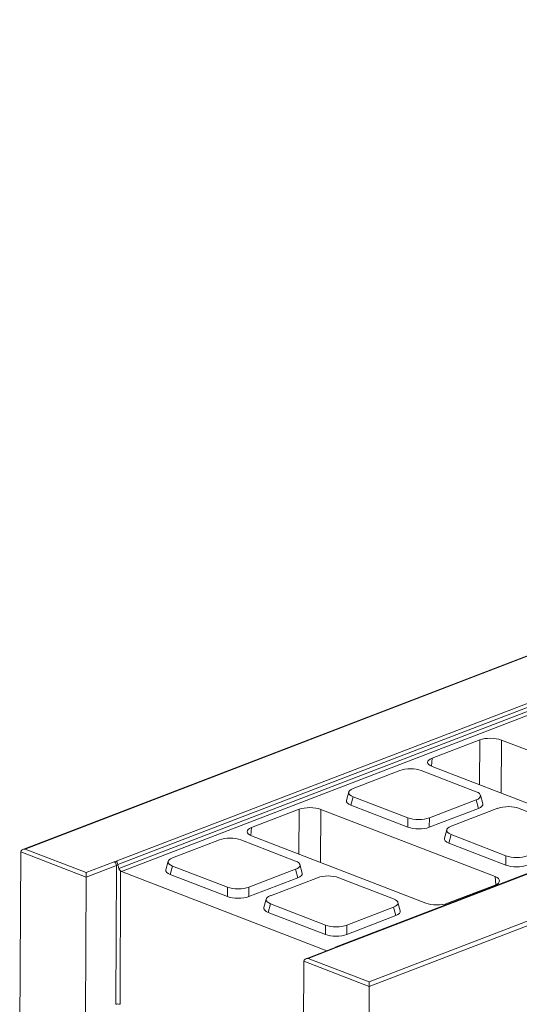
# Model space of a CAD drawing. Units: millimetres. Extents: x -238 to 5614, y -16 to 1848.
# Drawn here: x 1451 to 1567, y 624 to 853 of the extents above; entities that cross this region are included whole.
import ezdxf

# ---------------------------------------------------------------- set-up
doc = ezdxf.new("R2010")
doc.units = ezdxf.units.MM
doc.header["$LTSCALE"] = 5

msp = doc.modelspace()

# ---------------------------------------------------------------- linework, layer by layer
at = {"color": 7, "linetype": 'Continuous', "lineweight": 15}
for p, q in [((1954.33, 853.065), (1451.576, 660.026)), ((1954.332, 852.959), (1452.092, 660.117)), ((1532.181, 629.195), (2034.421, 822.037)), ((2035.428, 821.375), (1532.181, 628.147)), ((1473.304, 657.27), (1795.601, 781.02)), ((1796.098, 780.282), (1473.681, 656.486)), ((1473.918, 655.598), (1796.334, 779.394)), ((1796.83, 778.656), (1474.522, 654.901)), ((1557.892, 685.495), (1546.814, 681.241)), ((1557.84, 675.049), (1557.892, 685.495)), ((1562.936, 685.482), (1562.874, 673.105)), ((1603.494, 669.823), (1562.936, 685.482)), ((1546.814, 681.241), (1546.655, 679.372)), ((1539.334, 678.392), (1528.438, 674.208)), ((1557.057, 673.457), (1544.308, 678.379)), ((1546.832, 679.299), (1587.39, 663.64)), ((1527.427, 673.398), (1526.883, 671.422)), ((1528.456, 672.293), (1527.912, 670.316)), ((1528.456, 672.293), (1541.205, 667.37)), ((1546.179, 667.358), (1557.075, 671.542)), ((1557.6, 669.563), (1557.075, 671.542)), ((1558.613, 670.649), (1558.087, 672.628)), ((1515.871, 669.36), (1504.793, 665.107)), ((1515.819, 658.914), (1515.871, 669.36)), ((1520.915, 669.348), (1520.853, 656.971)), ((1561.473, 653.688), (1520.915, 669.348)), ((1527.912, 670.316), (1541.198, 665.187)), ((1546.172, 665.175), (1557.6, 669.563)), ((1562.144, 669.585), (1551.248, 665.401)), ((1579.867, 664.65), (1567.118, 669.572)), ((1541.198, 665.187), (1541.205, 667.37)), ((1546.179, 667.358), (1546.172, 665.175)), ((1504.793, 665.107), (1504.634, 663.238)), ((1595.259, 664.514), (1524.529, 637.356)), ((1595.518, 664.506), (1524.844, 637.37)), ((1550.237, 664.591), (1549.693, 662.615)), ((1497.313, 662.257), (1486.416, 658.073)), ((1515.036, 657.322), (1502.287, 662.245)), ((1504.811, 663.165), (1545.369, 647.505)), ((1551.266, 663.486), (1550.722, 661.509)), ((1551.266, 663.486), (1564.015, 658.563)), ((1452.092, 660.117), (1466.285, 654.637)), ((1550.722, 661.509), (1564.008, 656.38)), ((1451.079, 659.46), (1450.835, 605.405)), ((1466.285, 653.589), (1451.079, 659.46)), ((1564.008, 656.38), (1564.015, 658.563)), ((1466.285, 654.637), (1472.827, 657.149)), ((1473.331, 656.294), (1466.285, 653.589)), ((1473.185, 623.993), (1473.331, 656.294)), ((1485.406, 657.263), (1484.862, 655.287)), ((1486.434, 656.158), (1485.891, 654.182)), ((1486.434, 656.158), (1499.184, 651.236)), ((1504.158, 651.224), (1515.054, 655.407)), ((1515.579, 653.428), (1515.054, 655.407)), ((1516.591, 654.514), (1516.066, 656.493)), ((1466.285, 653.589), (1466.14, 621.288)), ((1474.335, 655.02), (1474.195, 623.99)), ((1474.522, 654.901), (1522.321, 636.446)), ((1485.891, 654.182), (1499.177, 649.052)), ((1504.151, 649.04), (1515.579, 653.428)), ((1520.123, 653.45), (1509.227, 649.266)), ((1537.846, 648.515), (1525.097, 653.438)), ((1561.616, 651.797), (1561.473, 653.688)), ((1499.177, 649.052), (1499.184, 651.236)), ((1504.158, 651.224), (1504.151, 649.04)), ((1550.413, 647.493), (1561.491, 651.746)), ((1508.216, 648.456), (1507.672, 646.48)), ((1509.245, 647.351), (1508.701, 645.375)), ((1509.245, 647.351), (1521.994, 642.429)), ((1526.968, 642.417), (1537.864, 646.6)), ((1538.389, 644.621), (1537.864, 646.6)), ((1539.402, 645.707), (1538.876, 647.686)), ((1508.701, 645.375), (1521.987, 640.245)), ((1526.961, 640.233), (1538.389, 644.621)), ((1521.987, 640.245), (1521.994, 642.429)), ((1526.968, 642.417), (1526.961, 640.233)), ((1524.271, 637.194), (1517.472, 634.584)), ((1524.53, 637.187), (1517.988, 634.675)), ((1517.988, 634.675), (1532.181, 629.195)), ((1516.829, 601.717), (1516.975, 634.018)), ((1532.181, 628.147), (1516.975, 634.018)), ((1531.937, 574.091), (1532.181, 628.147))]:
    msp.add_line(p, q, dxfattribs=at)
for centre, radius, start, end in [((1473.631, 654.97), 2.323, 98.08212, 110.24032), ((1472.394, 656.318), 0.937, 358.53505, 62.49727), ((1473.776, 655.047), 1.325, 93.0322, 109.62106), ((1474.75, 655.467), 0.61, 227.15865, 248.02143), ((1524.391, 636.861), 0.355, 66.89144, 109.74453), ((1524.222, 638.074), 0.939, 289.12717, 311.44287), ((1473.686, 622.488), 1.586, 71.28587, 108.43259)]:
    msp.add_arc(centre, radius, start, end, dxfattribs=at)
for centre, major_axis, ratio, start_param, end_param in [((1560.423, 684.512), (3.571, -0.016), 0.3860704, 0.7921336, 2.3601909), ((1549.359, 680.264), (3.581, -0.016), 0.3839614, 2.3628905, 3.9309477), ((1541.83, 677.368), (3.571, -0.017), 0.3968038, 0.8060474, 2.3466855), ((1531.088, 673.244), (3.681, -0.016), 0.3735753, 2.3764086, 3.9170467), ((1530.545, 671.268), (3.681, -0.016), 0.3735753, 3.0409973, 3.9170467), ((1554.424, 672.506), (3.681, -0.016), 0.3735753, 5.5180013, 7.0586393), ((1518.402, 668.378), (3.571, -0.016), 0.3860704, 0.7921336, 2.3601909), ((1554.95, 670.527), (3.681, -0.016), 0.3735753, 5.5180013, 6.3837806), ((1564.64, 668.561), (3.571, -0.017), 0.3968038, 0.8060474, 2.3466855), ((1543.682, 668.381), (3.571, -0.017), 0.3968038, 3.9476401, 5.4882781), ((1507.337, 664.129), (3.581, -0.016), 0.3839614, 2.3628905, 3.9309477), ((1543.675, 666.198), (3.571, -0.017), 0.3968038, 3.9476401, 5.4882781), ((1553.898, 664.437), (3.681, -0.016), 0.3735753, 2.3764086, 3.9170467), ((1499.809, 661.234), (3.571, -0.017), 0.3968038, 0.8060474, 2.3466855), ((1553.355, 662.461), (3.681, -0.016), 0.3735753, 3.0409973, 3.9170467), ((1452.089, 659.458), (1.01, -0.001), 0.6526008, 1.5684566, 3.1392529), ((1489.067, 657.109), (3.681, -0.016), 0.3735753, 2.3764086, 3.9170467), ((1566.492, 659.574), (3.571, -0.017), 0.3968038, 3.9476401, 5.4882781), ((1473.824, 653.019), (-0.473, 3.939), 0.1318389, 5.4102092, 5.7134891), ((1488.524, 655.133), (3.681, -0.016), 0.3735753, 3.0409973, 3.9170467), ((1512.403, 656.371), (3.681, -0.016), 0.3735753, 5.5180013, 7.0586393), ((1566.485, 657.391), (3.571, -0.017), 0.3968038, 3.9476401, 5.4882781), ((1466.282, 653.978), (0.001, 0.765), 0.0060769, 4.1793591, 5.7501554), ((1512.929, 654.392), (3.681, -0.016), 0.3735753, 5.5180013, 6.3837806), ((1522.619, 652.427), (3.571, -0.017), 0.3968038, 0.8060474, 2.3466855), ((1558.946, 652.724), (3.581, -0.016), 0.3839614, 5.5044831, 7.0725404), ((1501.661, 652.247), (3.571, -0.017), 0.3968038, 3.9476401, 5.4882781), ((1501.654, 650.063), (3.571, -0.017), 0.3968038, 3.9476401, 5.4882781), ((1511.877, 648.302), (3.681, -0.016), 0.3735753, 2.3764086, 3.9170467), ((1535.213, 647.564), (3.681, -0.016), 0.3735753, 5.5180013, 7.0586393), ((1511.334, 646.326), (3.681, -0.016), 0.3735753, 3.0409973, 3.9170467), ((1547.882, 648.475), (3.571, -0.016), 0.3860704, 3.9337263, 5.5017835), ((1535.739, 645.585), (3.681, -0.016), 0.3735753, 5.5180013, 6.3837806), ((1524.471, 643.44), (3.571, -0.017), 0.3968038, 3.9476401, 5.4882781), ((1524.464, 641.256), (3.571, -0.017), 0.3968038, 3.9476401, 5.4882781), ((1517.985, 634.016), (1.01, -0.001), 0.6526008, 1.5684566, 3.1392529), ((1532.178, 628.536), (0.001, 0.765), 0.0060769, 4.1793591, 5.7501554)]:
    msp.add_ellipse(centre, major_axis=major_axis, ratio=ratio, start_param=start_param, end_param=end_param, dxfattribs=at)
for points, knots in [([(1473.681, 656.486), (1473.674, 656.569), (1473.66, 656.652), (1473.617, 656.815), (1473.589, 656.893), (1473.521, 657.035), (1473.482, 657.098), (1473.397, 657.202), (1473.351, 657.242), (1473.304, 657.27)], [0, 0, 0, 0, 0.25, 0.25, 0.5, 0.5, 0.75, 0.75, 1, 1, 1, 1]), ([(1473.918, 655.598), (1473.931, 655.54), (1473.954, 655.486), (1474.011, 655.381), (1474.046, 655.33), (1474.161, 655.184), (1474.253, 655.094), (1474.335, 655.02)], [0, 0, 0, 0, 0.25, 0.25, 0.5, 0.5, 1, 1, 1, 1]), ([(1524.354, 637.233), (1524.355, 637.234), (1524.363, 637.242), (1524.335, 637.22), (1524.289, 637.202), (1524.271, 637.194)], [0, 0, 0, 0, 0.06274077, 0.62494515, 1, 1, 1, 1]), ([(1524.844, 637.37), (1524.842, 637.371), (1524.83, 637.374), (1524.749, 637.391), (1524.603, 637.389), (1524.444, 637.332), (1524.381, 637.256), (1524.359, 637.23)], [0, 0, 0, 0, 0.01099822, 0.06451757, 0.44445128, 0.81522591, 1, 1, 1, 1])]:
    msp.add_open_spline(points, degree=3, knots=knots, dxfattribs=at)
msp.add_open_spline([(1473.681, 656.486), (1473.685, 656.445), (1473.693, 656.406), (1473.706, 656.369)], degree=3, dxfattribs=at)

doc.saveas('drawing.dxf')
